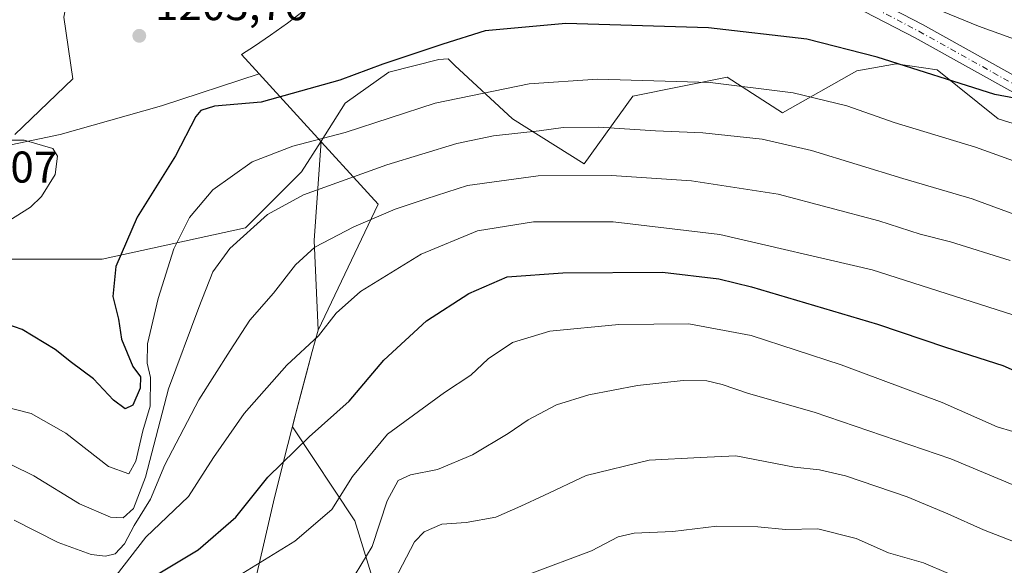
# Model space of a CAD drawing. Units: metres. Extents: x 576441 to 579874, y 4756619 to 4758971.
# Drawn here: x 578263 to 578486, y 4757685 to 4757808 of the extents above; entities that cross this region are included whole.
import ezdxf

# ---------------------------------------------------------------- set-up
doc = ezdxf.new("R2010")
doc.units = ezdxf.units.M
doc.header["$MEASUREMENT"] = 0
doc.linetypes.add('DGN Style 4', pattern=[2.6384748266838614, 1.318413404963828, -0.6592067024819142, 0.001648016756204785, -0.6592067024819142])
for name, color, linetype, lineweight in [('Arbolado forestal CxS', 92, 'Continuous', 0), ('Camino Cxs', 7, 'Continuous', 0), ('Camino eje', 30, 'DGN Style 4', 13), ('Comarca', 135, 'Continuous', 13), ('Comarca CxS', 21, 'Continuous', 0), ('Curva de nivel maestra', 30, 'Continuous', 30), ('Curva de nivel normal', 30, 'Continuous', 0), ('Entidad de ámbito territorial', 7, 'Continuous', 0), ('Entidad de ámbito territorial CxS', 92, 'Continuous', 0), ('Municipio', 91, 'Continuous', 13), ('Municipio CxS', 4, 'Continuous', 0), ('Pastizal CxS', 92, 'Continuous', 0), ('Provincia CxS', 1, 'Continuous', 0), ('Punto de cota en terreno', 7, 'Continuous', 0), ('Rótulo de punto de cota en terreno', 7, 'Continuous', 0)]:
    doc.layers.add(name, color=color, linetype=linetype, lineweight=lineweight)
doc.styles.add('Style-Arial', font='txt')

# ---------------------------------------------------------------- blocks, each defined once
blk = doc.blocks.new('*U5')
at = {"layer": 'Arbolado forestal CxS', "color": 92, "linetype": 'Continuous', "lineweight": 0}
blk.add_polyline3d([(578346.2449000003, 4757671.772299999, 1160.983300000007), (578339.0724999999, 4757695.0833, 1169.108500000002), (578324.9574999996, 4757716.2565, 1177.510200000004), (578325.6058999998, 4757718.7675, 1178.015199999994), (578326.8759000005, 4757723.6073, 1178.932799999995), (578328.1558999997, 4757728.4375, 1179.650599999994), (578329.4660999998, 4757733.267100001, 1180.630999999994), (578330.7960999999, 4757738.087099999, 1181.442800000004), (578329.8679000001, 4757758.342300001, 1186.758199999997), (578331.4419, 4757780.723900001, 1196.3223), (578336.9068999998, 4757789.311100001, 1199.217399999994), (578346.7609000001, 4757796.349300001, 1200.250700000004), (578358.0223000003, 4757799.1645, 1199.952000000005), (578360.1096999999, 4757799.303500001, 1199.847299999994), (578361.6586999996, 4757797.8693, 1199.304499999998), (578374.6694999998, 4757785.8215, 1192.968500000003), (578390.8305000003, 4757775.6143, 1187.159100000005), (578401.8885000005, 4757790.924900001, 1194.464699999997), (578423.1520999996, 4757795.177300001, 1196.510599999994), (578435.6189000001, 4757787.165100001, 1193.844700000001), (578452.4301000005, 4757796.6209, 1198.807100000005), (578461.3611000003, 4757798.196699999, 1200.645399999994), (578470.5711000003, 4757796.854699999, 1201.266099999993), (578484.3938999996, 4757785.819300001, 1198.754700000005), (578500.5544999996, 4757780.7161, 1199.013900000005)], dxfattribs=at)
blk = doc.blocks.new('*U7')
at = {"layer": 'Arbolado forestal CxS', "color": 92, "linetype": 'Continuous', "lineweight": 0}
blk.add_polyline3d([(578259.3454999998, 4757970.661699999, 1180.850099999996), (578272.2764999997, 4757981.5231, 1180.386499999993), (578282.1039000005, 4757985.660900001, 1175.806899999996), (578300.7241000002, 4757982.5569, 1166.683300000004), (578325.5504999999, 4757972.212099999, 1172.367700000003), (578328.6545000002, 4757967.5571, 1175.080199999997), (578325.5503000002, 4757955.1435, 1179.013200000001), (578330.2056999998, 4757940.144099999, 1183.939100000003), (578340.0329, 4757930.833900001, 1186.971000000005), (578350.3771000003, 4757921.006100001, 1190.2592), (578357.1009000001, 4757915.833699999, 1192.196500000005), (578348.8251, 4757904.972100001, 1194.991899999994), (578332.7911, 4757889.455700001, 1199.806200000006), (578312.6187000005, 4757878.077099999, 1202.417300000001), (578303.3085000003, 4757873.422700001, 1202.111000000004), (578301.7569000004, 4757861.0087, 1202.957200000005), (578293.4802999999, 4757854.802100001, 1202.145600000004), (578281.0670999996, 4757847.044500001, 1200.255399999995), (578277.9634999996, 4757833.079100001, 1200.501399999994), (578273.3082999997, 4757808.769500001, 1201.507400000002), (578275.3768999996, 4757794.804300001, 1203.993499999997), (578262.2991000004, 4757782.2741, 1204.475399999996)], dxfattribs=at)
blk = doc.blocks.new('5PATER')
at = {"layer": 'Provincia CxS', "linetype": 'Continuous', "lineweight": 0}
h = blk.add_hatch(color=51, dxfattribs=at)
edge = h.paths.add_edge_path()
edge.add_ellipse((0, 0), major_axis=(-0.1095731443231308, -0.1110710700762829), ratio=0.9994222409660322, start_angle=0, end_angle=360)

msp = doc.modelspace()

# ---------------------------------------------------------------- linework, layer by layer
at = {"layer": 'Arbolado forestal CxS', "color": 92, "linetype": 'Continuous', "lineweight": 0}
for points in [[(578259.3454999998, 4757970.661699999, 1180.850099999996), (578272.2764999997, 4757981.5231, 1180.386499999993), (578282.1039000005, 4757985.660900001, 1175.806899999996), (578300.7241000002, 4757982.5569, 1166.683300000004), (578325.5504999999, 4757972.212099999, 1172.367700000003), (578328.6545000002, 4757967.5571, 1175.080199999997), (578325.5503000002, 4757955.1435, 1179.013200000001), (578330.2056999998, 4757940.144099999, 1183.939100000003), (578340.0329, 4757930.833900001, 1186.971000000005), (578350.3771000003, 4757921.006100001, 1190.2592), (578357.1009000001, 4757915.833699999, 1192.196500000005), (578348.8251, 4757904.972100001, 1194.991899999994), (578332.7911, 4757889.455700001, 1199.806200000006), (578312.6187000005, 4757878.077099999, 1202.417300000001), (578303.3085000003, 4757873.422700001, 1202.111000000004), (578301.7569000004, 4757861.0087, 1202.957200000005), (578293.4802999999, 4757854.802100001, 1202.145600000004), (578281.0670999996, 4757847.044500001, 1200.255399999995), (578277.9634999996, 4757833.079100001, 1200.501399999994), (578273.3082999997, 4757808.769500001, 1201.507400000002), (578275.3768999996, 4757794.804300001, 1203.993499999997), (578262.2991000004, 4757782.2741, 1204.475399999996)], [(578500.5544999996, 4757780.7161, 1199.013900000005), (578484.3938999996, 4757785.819300001, 1198.754700000005), (578470.5711000003, 4757796.854699999, 1201.266099999993), (578461.3611000003, 4757798.196699999, 1200.645399999994), (578452.4301000005, 4757796.6209, 1198.807100000005), (578435.6189000001, 4757787.165100001, 1193.844700000001), (578423.1520999996, 4757795.177300001, 1196.510599999994), (578401.8885000005, 4757790.924900001, 1194.464699999997), (578390.8305000003, 4757775.6143, 1187.159100000005), (578374.6694999998, 4757785.8215, 1192.968500000003), (578361.6586999996, 4757797.8693, 1199.304499999998), (578360.1096999999, 4757799.303500001, 1199.847299999994), (578358.0223000003, 4757799.1645, 1199.952000000005), (578346.7609000001, 4757796.349300001, 1200.250700000004), (578336.9068999998, 4757789.311100001, 1199.217399999994), (578331.4419, 4757780.723900001, 1196.3223)], [(578249.8989000004, 4757777.592700001, 1205.425399999993), (578242.5913000006, 4757768.197699999, 1210.293600000005), (578258.0756999999, 4757754.1207, 1204.318100000004), (578282.0062999995, 4757754.120100001, 1201.930999999997), (578314.3833, 4757761.1579, 1191.901299999998), (578327.0526999999, 4757773.826900001, 1193.464000000007), (578331.4419, 4757780.723900001, 1196.3223)], [(578258.0756999999, 4757754.1207, 1204.318100000004), (578282.0062999995, 4757754.120100001, 1201.930999999997), (578314.3833, 4757761.1579, 1191.901299999998), (578327.0526999999, 4757773.826900001, 1193.464000000007), (578331.4419, 4757780.723900001, 1196.3223), (578329.8679000001, 4757758.342300001, 1186.758199999997), (578330.7960999999, 4757738.087099999, 1181.442800000004), (578329.4660999998, 4757733.267100001, 1180.630999999994), (578328.1558999997, 4757728.4375, 1179.650599999994), (578326.8759000005, 4757723.6073, 1178.932799999995), (578325.6058999998, 4757718.7675, 1178.015199999994), (578324.9574999996, 4757716.2565, 1177.510200000004), (578339.0724999999, 4757695.0833, 1169.108500000002), (578346.2449000003, 4757671.772299999, 1160.983300000007)], [(578331.4419, 4757780.723900001, 1196.3223), (578329.8679000001, 4757758.342300001, 1186.758199999997), (578330.7960999999, 4757738.087099999, 1181.442800000004), (578329.4660999998, 4757733.267100001, 1180.630999999994), (578328.1558999997, 4757728.4375, 1179.650599999994), (578326.8759000005, 4757723.6073, 1178.932799999995), (578325.6058999998, 4757718.7675, 1178.015199999994), (578324.9574999996, 4757716.2565, 1177.510200000004), (578339.0724999999, 4757695.0833, 1169.108500000002), (578346.2449000003, 4757671.772299999, 1160.983300000007), (578342.6583000004, 4757652.047700001, 1156.380900000004), (578331.8991, 4757636.806100001, 1151.505900000004), (578321.1397000002, 4757609.012499999, 1140.952600000004), (578320.2427000003, 4757590.1845, 1133.978000000003), (578318.4493000006, 4757570.459899999, 1125.473700000002), (578317.9342999998, 4757557.592700001, 1120.047999999995)]]:
    msp.add_polyline3d(points, dxfattribs=at)
at = {"layer": 'Camino Cxs', "color": 7, "linetype": 'Continuous', "lineweight": 0}
for points in [[(578489.0384999998, 4757791.0437, 1201.186799999996), (578465.6530999999, 4757804.0735, 1203.726800000004), (578429.3120999997, 4757822.9177, 1212.091), (578394.9879000001, 4757832.4627, 1208.442200000005), (578386.0591000002, 4757838.992900001, 1208.925600000002), (578386.5011, 4757849.8893, 1210.138699999996), (578397.9951, 4757853.3201, 1210.919899999994), (578437.3432999998, 4757865.810900001, 1213.102899999998), (578462.3047000002, 4757882.5285, 1219.138300000006), (578470.8630999997, 4757897.9099, 1216.292400000006), (578475.8239000002, 4757907.954700001, 1217.407800000001), (578484.2008999996, 4757919.958900001, 1222.092799999999), (578486.2944999998, 4757925.273700001, 1225.511299999998)], [(578489.0384999998, 4757791.0437, 1201.186799999996), (578465.6530999999, 4757804.0735, 1203.726800000004), (578429.3120999997, 4757822.9177, 1212.091), (578394.9879000001, 4757832.4627, 1208.442200000005), (578386.0591000002, 4757838.992900001, 1208.925600000002), (578386.5011, 4757849.8893, 1210.138699999996), (578397.9951, 4757853.3201, 1210.919899999994), (578437.3432999998, 4757865.810900001, 1213.102899999998), (578462.3047000002, 4757882.5285, 1219.138300000006), (578470.8630999997, 4757897.9099, 1216.292400000006), (578475.8239000002, 4757907.954700001, 1217.407800000001), (578484.2008999996, 4757919.958900001, 1222.092799999999), (578486.2944999998, 4757925.273700001, 1225.511299999998)], [(578487.2178999997, 4757918.3409, 1218.577000000005), (578478.7588999998, 4757906.2193, 1217.226500000004), (578473.8746999997, 4757896.329700001, 1216.652600000001), (578464.8775000004, 4757880.159499999, 1216.823300000004), (578438.8333000002, 4757862.716700001, 1213.090599999996), (578398.9956999999, 4757850.070499999, 1210.727700000003), (578389.7999, 4757847.3257, 1210.051800000001), (578389.5296999998, 4757840.6669, 1209.213399999993), (578396.4952999996, 4757835.5725, 1209.675099999993), (578430.5635000002, 4757826.0987, 1208.615000000005), (578467.2635000005, 4757807.068299999, 1203.915399999998), (578490.9068999998, 4757793.894900001, 1202.2166)], [(578487.2178999997, 4757918.3409, 1218.577000000005), (578478.7588999998, 4757906.2193, 1217.226500000004), (578473.8746999997, 4757896.329700001, 1216.652600000001), (578464.8775000004, 4757880.159499999, 1216.823300000004), (578438.8333000002, 4757862.716700001, 1213.090599999996), (578398.9956999999, 4757850.070499999, 1210.727700000003), (578389.7999, 4757847.3257, 1210.051800000001), (578389.5296999998, 4757840.6669, 1209.213399999993), (578396.4952999996, 4757835.5725, 1209.675099999993), (578430.5635000002, 4757826.0987, 1208.615000000005), (578467.2635000005, 4757807.068299999, 1203.915399999998), (578490.9068999998, 4757793.894900001, 1202.2166)]]:
    msp.add_polyline3d(points, dxfattribs=at)
at = {"layer": 'Camino eje', "color": 30, "linetype": 'DGN Style 4', "lineweight": 13}
msp.add_polyline3d([(578387.7944999998, 4757839.8299, 1209.052500000005), (578395.7417000001, 4757834.017700001, 1209.009000000005), (578429.9376999997, 4757824.508300001, 1210.136100000003), (578466.4583000002, 4757805.570900001, 1203.719800000006), (578489.9726999998, 4757792.4693, 1201.470799999996), (578506.0591000002, 4757780.192500001, 1205.923500000004), (578525.5318999998, 4757763.2589, 1209.571299999996), (578539.0783000002, 4757750.135500001, 1203.356599999999), (578556.0113000004, 4757732.3553, 1202.263200000001), (578575.0608999999, 4757712.458699999, 1186.412599999996), (578605.5403000005, 4757686.4233, 1181.366500000004), (578620.3564999999, 4757669.9133, 1178.708299999999)], dxfattribs=at)
at = {"layer": 'Comarca', "color": 135, "linetype": 'Continuous', "lineweight": 13, "flags": 128}
for points in [[(578327.7329999995, 4757810.340000002), (578323.8299999983, 4757807.425000003), (578320.047, 4757804.711999998), (578316.3820000004, 4757802.200000001), (578313.4999999995, 4757800.312000002), (578317.4629999989, 4757795.972000001)], [(578327.7329999995, 4757810.340000002), (578323.8299999983, 4757807.425000003), (578320.047, 4757804.711999998), (578316.3820000004, 4757802.200000001), (578313.4999999995, 4757800.312000002), (578317.4629999989, 4757795.972000001)], [(578317.4629999989, 4757795.972000001), (578295.3929999986, 4757788.690000001), (578272.4889999997, 4757782.253000001), (578250.5269999992, 4757777.640000001), (578216.9469999978, 4757773.686000002), (578181.8649999992, 4757772.090000001), (578134.6919999993, 4757773.297000002), (578100.1649999989, 4757773.635000002), (578066.0519999991, 4757773.224000001), (578046.2409999999, 4757771.886), (578031.3729999991, 4757771.134999998), (578015.2929999992, 4757768.933000001), (577993.9479999995, 4757767.785000003), (577955.7119999996, 4757768.476000002), (577919.4879999987, 4757769.760999998), (577879.6079999986, 4757773.184000001)], [(578317.4629999989, 4757795.972000001), (578295.3929999986, 4757788.690000001), (578272.4889999997, 4757782.253000001), (578250.5269999992, 4757777.640000001), (578216.9469999978, 4757773.686000002), (578181.8649999992, 4757772.090000001), (578134.6919999993, 4757773.297000002), (578100.1649999989, 4757773.635000002), (578066.0519999991, 4757773.224000001), (578046.2409999999, 4757771.886), (578031.3729999991, 4757771.134999998), (578015.2929999992, 4757768.933000001), (577993.9479999995, 4757767.785000003), (577955.7119999996, 4757768.476000002), (577919.4879999987, 4757769.760999998), (577879.6079999986, 4757773.184000001)]]:
    msp.add_lwpolyline(points, dxfattribs=at)
at = {"layer": 'Comarca CxS', "color": 21, "linetype": 'Continuous', "lineweight": 0, "flags": 128}
for points in [[(578327.7330000004, 4757810.340000001), (578323.8299999991, 4757807.425000002), (578320.0470000008, 4757804.711999999), (578316.3820000013, 4757802.2), (578313.5000000005, 4757800.312000001), (578317.4629999996, 4757795.972), (578295.3929999995, 4757788.690000001), (578272.4890000006, 4757782.253), (578250.527, 4757777.640000001)], [(578250.527, 4757777.640000001), (578272.4890000006, 4757782.253), (578295.3929999995, 4757788.690000001), (578317.4629999996, 4757795.972), (578313.5000000005, 4757800.312000001), (578316.3820000013, 4757802.2), (578320.0470000008, 4757804.711999999), (578323.8299999991, 4757807.425000002), (578327.7330000004, 4757810.340000001)]]:
    msp.add_lwpolyline(points, dxfattribs=at)
at = {"layer": 'Curva de nivel maestra', "color": 30, "linetype": 'Continuous', "lineweight": 30, "flags": 128}
for points, elevation in [([(578494.54, 4757789.220100001), (578483.6200000001, 4757791.300100001), (578457.04, 4757799.720100001), (578441.1299999999, 4757803.8101), (578418.9199999999, 4757806.3301), (578386.7000000002, 4757807.3201), (578368.5300000003, 4757805.690099999), (578358.9100000003, 4757802.6601), (578345.3899999997, 4757798.110099999), (578335.6900000004, 4757794.5101), (578317.9100000003, 4757789.5601), (578307.3799999999, 4757788.670100001), (578304.2999999998, 4757787.6601), (578303.1900000004, 4757786.290100001), (578298.5599999996, 4757777.4101), (578289.9400000004, 4757763.630100001), (578285.0599999996, 4757752.440099999), (578284.4400000004, 4757745.720100001), (578285.6600000003, 4757740.5701), (578286.4000000004, 4757736.050100001), (578288.9600000001, 4757729.870100001), (578290.6799999997, 4757727.540100001), (578290.6200000001, 4757725.0101), (578288.9400000004, 4757721.170100001), (578287.1600000003, 4757720.3101), (578284.5300000003, 4757722.3201), (578280.0099999999, 4757727.130100001), (578275.0700000003, 4757730.780099999), (578271.3799999999, 4757733.7601), (578263.9699999997, 4757738.2501), (578260.4699999997, 4757739.450099999)], 1200), ([(578291.2800000003, 4757681.030099999), (578303.7100000001, 4757688.520099999), (578312.1799999997, 4757695.9101), (578319.4400000004, 4757704.870100001), (578328.7400000002, 4757714.040100001), (578337.7599999999, 4757722.030099999), (578345.5999999996, 4757731.3201), (578355.2400000002, 4757740.200099999), (578364.8300000001, 4757746.3301), (578373.4600000001, 4757750.140100001), (578386.0199999996, 4757751.040100001), (578408.5499999998, 4757751.200099999), (578421.2599999999, 4757749.6601), (578428.6600000003, 4757747.880100001), (578457.1399999997, 4757739.460100001), (578472.5, 4757734.270099999), (578485.4400000004, 4757730.140100001), (578494.3399999999, 4757726.170100001)], 1175)]:
    msp.add_lwpolyline(points, dxfattribs=dict(at, elevation=elevation))
at = {"layer": 'Curva de nivel normal', "color": 30, "linetype": 'Continuous', "lineweight": 0, "flags": 128}
for points, elevation in [([(578463.75, 4757813.430000001), (578479.9600000001, 4757806.720000001), (578501.8099999996, 4757798.82)], 1205), ([(578256.8099999996, 4757721.58), (578265.9900000002, 4757719.24), (578273.8099999996, 4757714.83), (578283.4600000001, 4757707.33), (578288.0199999996, 4757705.619999999), (578289.6100000005, 4757708.51), (578291.2000000002, 4757715.359999999), (578292.8200000003, 4757720.91), (578292.9199999999, 4757727.390000001), (578292.1399999997, 4757730.609999999), (578292.2300000004, 4757734.99), (578294.6399999997, 4757745.26), (578298.1900000004, 4757756.470000001), (578301.7199999997, 4757763.539999999), (578306.9900000002, 4757769.74), (578315.8600000005, 4757776.050000001), (578325.0599999996, 4757779.630000001), (578336.8600000005, 4757782.689999999), (578357.1900000004, 4757789.350000001), (578378.4199999999, 4757793.720000001), (578393.9100000003, 4757794.730000001), (578419.3399999999, 4757794.02), (578438.0999999996, 4757791.66), (578450.2199999997, 4757788.699999999), (578460.8600000005, 4757784.939999999), (578479.2300000004, 4757779.359999999), (578498.9100000003, 4757772.300000001)], 1195), ([(578256.25, 4757710.26), (578266.54, 4757705.220000001), (578276.9000000004, 4757698.92), (578283.8700000001, 4757695.880000001), (578286.7599999999, 4757695.74), (578289.0599999996, 4757697.84), (578291.79, 4757704.869999999), (578296.9600000001, 4757724.869999999), (578303.8499999996, 4757743.230000001), (578306.9699999997, 4757751.289999999), (578310.8700000001, 4757756.560000001), (578319.3600000005, 4757764.210000001), (578327.4500000002, 4757768.619999999), (578346.29, 4757775.42), (578362.1399999997, 4757780.220000001), (578370.3499999996, 4757781.980000001), (578380.6900000004, 4757783.109999999), (578386.0899999999, 4757783.869999999), (578394.1399999997, 4757783.9), (578406.9400000004, 4757783.060000001), (578417.6900000004, 4757782.630000001), (578431.0999999996, 4757781.199999999), (578442.1900000004, 4757778.640000001), (578462.8600000005, 4757772.300000001), (578478.5, 4757767.720000001), (578489.3300000001, 4757763.730000001)], 1190), ([(578264.3499999996, 4757780.980000001), (578253.8899999997, 4757780.949999999)], 1205), ([(578256.7999999998, 4757760.210000001), (578265.8200000003, 4757765.869999999), (578268.3200000003, 4757768.289999999), (578271.3899999997, 4757773.210000001), (578271.8899999997, 4757777.390000001), (578270.8600000005, 4757779.08), (578264.3499999996, 4757780.980000001)], 1205), ([(578262.0899999999, 4757695.230000001), (578272.0999999996, 4757690.15), (578279.5099999999, 4757687.430000001), (578282.7699999996, 4757687.060000001), (578284.9100000003, 4757687.630000001), (578287.0300000003, 4757689.83), (578289.2300000004, 4757693.970000001), (578292.8899999997, 4757699.939999999), (578296.1600000003, 4757707.689999999), (578303.8099999996, 4757722.34), (578310.9000000004, 4757733.52), (578315.3200000003, 4757740.380000001), (578320.7300000004, 4757746.460000001), (578325.6600000003, 4757752.800000001), (578330.0599999996, 4757756.84), (578338.8600000005, 4757761.439999999), (578348.1900000004, 4757765.380000001), (578355.1900000004, 4757767.710000001), (578364.5300000003, 4757770.779999999), (578380.4699999997, 4757772.9), (578397.04, 4757773.01), (578415.1200000001, 4757771.82), (578434.6600000003, 4757768.76), (578457.4000000004, 4757762.77), (578466.7400000002, 4757759.75), (578473.5800000001, 4757758.060000001), (578487.04, 4757753.800000001)], 1185), ([(578285.1900000004, 4757682.74), (578291.8600000005, 4757691.369999999), (578301.5300000003, 4757700.529999999), (578307.1100000005, 4757709.369999999), (578314.0700000003, 4757719.300000001), (578323.7400000002, 4757730.199999999), (578330.8600000005, 4757736.83), (578334.8200000003, 4757741.9), (578340.3700000001, 4757746.82), (578354.0800000001, 4757755.210000001), (578366.7599999999, 4757760.49), (578379.4400000004, 4757762.58), (578397.4199999999, 4757762.550000001), (578421.5300000003, 4757759.699999999), (578455.8899999997, 4757751.720000001), (578487.6500000004, 4757741.52)], 1180), ([(578303.0199999996, 4757676.619999999), (578325.4900000002, 4757690.470000001), (578333.8799999999, 4757697.609999999), (578338.5300000003, 4757705.039999999), (578346.4699999997, 4757714.58), (578359.3200000003, 4757724), (578365.2400000002, 4757727.9), (578369.2000000002, 4757731.630000001), (578374.6600000003, 4757735.310000001), (578383.1200000001, 4757737.869999999), (578398.6799999997, 4757739.359999999), (578414.4900000002, 4757739.5), (578428.5700000003, 4757736.92), (578448.9100000003, 4757730.26), (578471.7300000004, 4757721.74), (578484.1100000005, 4757716.279999999), (578491.2300000004, 4757714.140000001), (578498.3099999996, 4757711.67), (578504.9000000004, 4757709.58), (578550.6500000004, 4757687.42), (578565.4199999999, 4757680.439999999)], 1170), ([(578339.1500000004, 4757682.91), (578343.0099999999, 4757689.27), (578346.3799999999, 4757699.59), (578348.8300000001, 4757704.119999999), (578351.6299999999, 4757705.4), (578357.7000000002, 4757706.619999999), (578365.6200000001, 4757709.939999999), (578373.7000000002, 4757714.730000001), (578378.25, 4757717.850000001), (578384.6200000001, 4757721.230000001), (578391.9000000004, 4757723.51), (578402.9400000004, 4757725.600000001), (578413.2199999997, 4757726.75), (578418.5499999998, 4757726.630000001), (578422, 4757725.859999999), (578427.9400000004, 4757723.82), (578442.8099999996, 4757719.58), (578473.6799999997, 4757709.039999999), (578488.4600000001, 4757702.850000001)], 1165), ([(578512.9500000002, 4757679.32), (578500.9800000004, 4757685.24), (578481.0700000003, 4757692.980000001), (578472.9800000004, 4757696.66), (578463.79, 4757700.470000001), (578449.8499999996, 4757705.189999999), (578444.0499999998, 4757706.529999999), (578438.3799999999, 4757707.140000001), (578425.0999999996, 4757709.74), (578417.04, 4757709.369999999), (578405.5700000003, 4757708.779999999), (578391.29, 4757705.300000001), (578381.7400000002, 4757700.75), (578376.5800000001, 4757698.369999999), (578370.8899999997, 4757695.880000001), (578364.1900000004, 4757694.689999999), (578358.6799999997, 4757694.33), (578354.7599999999, 4757692.57), (578352.5300000003, 4757690.289999999), (578348.0599999996, 4757681.680000001)], 1160), ([(578378.4199999999, 4757683), (578392.5300000003, 4757688.24), (578398.5300000003, 4757691.41), (578402.1900000004, 4757692.230000001), (578410.8600000005, 4757692.640000001), (578420.8600000005, 4757693.82), (578430.0499999998, 4757693.67), (578436.3499999996, 4757693.07), (578443.6200000001, 4757693.24), (578452.2699999996, 4757691.039999999), (578459.5800000001, 4757687.859999999), (578467.5, 4757685.58), (578473.1699999999, 4757683.140000001)], 1155)]:
    msp.add_lwpolyline(points, dxfattribs=dict(at, elevation=elevation))
at = {"layer": 'Entidad de ámbito territorial', "color": 7, "linetype": 'Continuous', "lineweight": 0, "flags": 128}
for points in [[(578317.4629999989, 4757795.972000001), (578295.3929999986, 4757788.690000001), (578272.4889999997, 4757782.253000001), (578250.5269999992, 4757777.640000001), (578216.9469999978, 4757773.686000002), (578181.8649999992, 4757772.090000001), (578134.6919999993, 4757773.297000002), (578100.1649999989, 4757773.635000002), (578066.0519999991, 4757773.224000001), (578046.2409999999, 4757771.886), (578031.3729999991, 4757771.134999998), (578015.2929999992, 4757768.933000001), (577993.9479999995, 4757767.785000003), (577955.7119999996, 4757768.476000002), (577919.4879999987, 4757769.760999998), (577879.6079999986, 4757773.184000001)], [(578316.1839999991, 4757679.821000001), (578318.4089999994, 4757689.570000002), (578320.7139999998, 4757699.301000001), (578323.1169999989, 4757709.056), (578325.5899999996, 4757718.745), (578328.1449999984, 4757728.413000002), (578329.4639999983, 4757733.238), (578330.7819999995, 4757738.060999999), (578344.3640000003, 4757766.509000001), (578327.5469999991, 4757784.927000001), (578317.4629999989, 4757795.972000001)]]:
    msp.add_lwpolyline(points, dxfattribs=at)
at = {"layer": 'Entidad de ámbito territorial CxS', "color": 92, "linetype": 'Continuous', "lineweight": 0, "flags": 128}
msp.add_lwpolyline([(578250.527, 4757777.640000001), (578272.4890000006, 4757782.253), (578295.3929999995, 4757788.690000001), (578317.4629999996, 4757795.972), (578327.5469999999, 4757784.927), (578344.3640000012, 4757766.509), (578330.7820000004, 4757738.061000001), (578329.4639999992, 4757733.238), (578328.1449999993, 4757728.413000001), (578325.5900000005, 4757718.744999999), (578323.1169999999, 4757709.056), (578320.7140000006, 4757699.301), (578318.4090000001, 4757689.570000002), (578316.1839999999, 4757679.821000001)], dxfattribs=at)
at = {"layer": 'Municipio', "color": 91, "linetype": 'Continuous', "lineweight": 13, "flags": 128}
for points in [[(578327.7329999995, 4757810.340000002), (578323.8299999983, 4757807.425000003), (578320.047, 4757804.711999998), (578316.3820000004, 4757802.200000001), (578313.4999999995, 4757800.312000002), (578317.4629999989, 4757795.972000001)], [(578327.7329999995, 4757810.340000002), (578323.8299999983, 4757807.425000003), (578320.047, 4757804.711999998), (578316.3820000004, 4757802.200000001), (578313.4999999995, 4757800.312000002), (578317.4629999989, 4757795.972000001)], [(578317.4629999989, 4757795.972000001), (578295.3929999986, 4757788.690000001), (578272.4889999997, 4757782.253000001), (578250.5269999992, 4757777.640000001), (578216.9469999978, 4757773.686000002), (578181.8649999992, 4757772.090000001), (578134.6919999993, 4757773.297000002), (578100.1649999989, 4757773.635000002), (578066.0519999991, 4757773.224000001), (578046.2409999999, 4757771.886), (578031.3729999991, 4757771.134999998), (578015.2929999992, 4757768.933000001), (577993.9479999995, 4757767.785000003), (577955.7119999996, 4757768.476000002), (577919.4879999987, 4757769.760999998), (577879.6079999986, 4757773.184000001)], [(578317.4629999989, 4757795.972000001), (578295.3929999986, 4757788.690000001), (578272.4889999997, 4757782.253000001), (578250.5269999992, 4757777.640000001), (578216.9469999978, 4757773.686000002), (578181.8649999992, 4757772.090000001), (578134.6919999993, 4757773.297000002), (578100.1649999989, 4757773.635000002), (578066.0519999991, 4757773.224000001), (578046.2409999999, 4757771.886), (578031.3729999991, 4757771.134999998), (578015.2929999992, 4757768.933000001), (577993.9479999995, 4757767.785000003), (577955.7119999996, 4757768.476000002), (577919.4879999987, 4757769.760999998), (577879.6079999986, 4757773.184000001)], [(578316.1839999991, 4757679.821000001), (578318.4089999994, 4757689.570000002), (578320.7139999998, 4757699.301000001), (578323.1169999989, 4757709.056), (578325.5899999996, 4757718.745), (578328.1449999984, 4757728.413000002), (578329.4639999983, 4757733.238), (578330.7819999995, 4757738.060999999), (578344.3640000003, 4757766.509000001), (578327.5469999991, 4757784.927000001), (578317.4629999989, 4757795.972000001)], [(578316.1839999991, 4757679.821000001), (578318.4089999994, 4757689.570000002), (578320.7139999998, 4757699.301000001), (578323.1169999989, 4757709.056), (578325.5899999996, 4757718.745), (578328.1449999984, 4757728.413000002), (578329.4639999983, 4757733.238), (578330.7819999995, 4757738.060999999), (578344.3640000003, 4757766.509000001), (578327.5469999991, 4757784.927000001), (578317.4629999989, 4757795.972000001)]]:
    msp.add_lwpolyline(points, dxfattribs=at)
at = {"layer": 'Municipio CxS', "color": 4, "linetype": 'Continuous', "lineweight": 0, "flags": 128}
for points in [[(578327.7330000004, 4757810.340000001), (578323.8299999991, 4757807.425000002), (578320.0470000008, 4757804.711999999), (578316.3820000013, 4757802.2), (578313.5000000005, 4757800.312000001), (578317.4629999996, 4757795.972), (578295.3929999995, 4757788.690000001), (578272.4890000006, 4757782.253), (578250.527, 4757777.640000001)], [(578316.1839999999, 4757679.821000001), (578318.4090000001, 4757689.570000002), (578320.7140000006, 4757699.301), (578323.1169999999, 4757709.056), (578325.5900000005, 4757718.744999999), (578328.1449999993, 4757728.413000001), (578329.4639999992, 4757733.238), (578330.7820000004, 4757738.061000001), (578344.3640000012, 4757766.509), (578327.5469999999, 4757784.927), (578317.4629999996, 4757795.972), (578313.5000000005, 4757800.312000001), (578316.3820000013, 4757802.2), (578320.0470000008, 4757804.711999999), (578323.8299999991, 4757807.425000002), (578327.7330000004, 4757810.340000001)], [(578250.527, 4757777.640000001), (578272.4890000006, 4757782.253), (578295.3929999995, 4757788.690000001), (578317.4629999996, 4757795.972), (578327.5469999999, 4757784.927), (578344.3640000012, 4757766.509), (578330.7820000004, 4757738.061000001), (578329.4639999992, 4757733.238), (578328.1449999993, 4757728.413000001), (578325.5900000005, 4757718.744999999), (578323.1169999999, 4757709.056), (578320.7140000006, 4757699.301), (578318.4090000001, 4757689.570000002), (578316.1839999999, 4757679.821000001)]]:
    msp.add_lwpolyline(points, dxfattribs=at)
at = {"layer": 'Pastizal CxS', "color": 92, "linetype": 'Continuous', "lineweight": 0}
for points in [[(578262.2991000004, 4757782.2741, 1204.475399999996), (578275.3768999996, 4757794.804300001, 1203.993499999997), (578273.3082999997, 4757808.769500001, 1201.507400000002), (578277.9634999996, 4757833.079100001, 1200.501399999994), (578281.0670999996, 4757847.044500001, 1200.255399999995), (578293.4802999999, 4757854.802100001, 1202.145600000004), (578301.7569000004, 4757861.0087, 1202.957200000005), (578303.3085000003, 4757873.422700001, 1202.111000000004), (578312.6187000005, 4757878.077099999, 1202.417300000001), (578332.7911, 4757889.455700001, 1199.806200000006), (578348.8251, 4757904.972100001, 1194.991899999994), (578357.1009000001, 4757915.833699999, 1192.196500000005), (578350.3771000003, 4757921.006100001, 1190.2592), (578340.0329, 4757930.833900001, 1186.971000000005), (578330.2056999998, 4757940.144099999, 1183.939100000003), (578325.5503000002, 4757955.1435, 1179.013200000001), (578328.6545000002, 4757967.5571, 1175.080199999997), (578325.5504999999, 4757972.212099999, 1172.367700000003), (578300.7241000002, 4757982.5569, 1166.683300000004), (578282.1039000005, 4757985.660900001, 1175.806899999996), (578272.2764999997, 4757981.5231, 1180.386499999993), (578259.3454999998, 4757970.661699999, 1180.850099999996)], [(578259.3454999998, 4757970.661699999, 1180.850099999996), (578272.2764999997, 4757981.5231, 1180.386499999993), (578282.1039000005, 4757985.660900001, 1175.806899999996), (578300.7241000002, 4757982.5569, 1166.683300000004), (578325.5504999999, 4757972.212099999, 1172.367700000003), (578328.6545000002, 4757967.5571, 1175.080199999997), (578325.5503000002, 4757955.1435, 1179.013200000001), (578330.2056999998, 4757940.144099999, 1183.939100000003), (578340.0329, 4757930.833900001, 1186.971000000005), (578350.3771000003, 4757921.006100001, 1190.2592), (578357.1009000001, 4757915.833699999, 1192.196500000005), (578348.8251, 4757904.972100001, 1194.991899999994), (578332.7911, 4757889.455700001, 1199.806200000006), (578312.6187000005, 4757878.077099999, 1202.417300000001), (578303.3085000003, 4757873.422700001, 1202.111000000004), (578301.7569000004, 4757861.0087, 1202.957200000005), (578293.4802999999, 4757854.802100001, 1202.145600000004), (578281.0670999996, 4757847.044500001, 1200.255399999995), (578277.9634999996, 4757833.079100001, 1200.501399999994), (578273.3082999997, 4757808.769500001, 1201.507400000002), (578275.3768999996, 4757794.804300001, 1203.993499999997), (578262.2991000004, 4757782.2741, 1204.475399999996)], [(578500.5544999996, 4757780.7161, 1199.013900000005), (578484.3938999996, 4757785.819300001, 1198.754700000005), (578470.5711000003, 4757796.854699999, 1201.266099999993), (578461.3611000003, 4757798.196699999, 1200.645399999994), (578452.4301000005, 4757796.6209, 1198.807100000005), (578435.6189000001, 4757787.165100001, 1193.844700000001), (578423.1520999996, 4757795.177300001, 1196.510599999994), (578401.8885000005, 4757790.924900001, 1194.464699999997), (578390.8305000003, 4757775.6143, 1187.159100000005), (578374.6694999998, 4757785.8215, 1192.968500000003), (578361.6586999996, 4757797.8693, 1199.304499999998), (578360.1096999999, 4757799.303500001, 1199.847299999994), (578358.0223000003, 4757799.1645, 1199.952000000005), (578346.7609000001, 4757796.349300001, 1200.250700000004), (578336.9068999998, 4757789.311100001, 1199.217399999994), (578331.4419, 4757780.723900001, 1196.3223), (578327.0526999999, 4757773.826900001, 1193.464000000007), (578314.3833, 4757761.1579, 1191.901299999998), (578282.0062999995, 4757754.120100001, 1201.930999999997), (578258.0756999999, 4757754.1207, 1204.318100000004)], [(578500.5544999996, 4757780.7161, 1199.013900000005), (578484.3938999996, 4757785.819300001, 1198.754700000005), (578470.5711000003, 4757796.854699999, 1201.266099999993), (578461.3611000003, 4757798.196699999, 1200.645399999994), (578452.4301000005, 4757796.6209, 1198.807100000005), (578435.6189000001, 4757787.165100001, 1193.844700000001), (578423.1520999996, 4757795.177300001, 1196.510599999994), (578401.8885000005, 4757790.924900001, 1194.464699999997), (578390.8305000003, 4757775.6143, 1187.159100000005), (578374.6694999998, 4757785.8215, 1192.968500000003), (578361.6586999996, 4757797.8693, 1199.304499999998), (578360.1096999999, 4757799.303500001, 1199.847299999994), (578358.0223000003, 4757799.1645, 1199.952000000005), (578346.7609000001, 4757796.349300001, 1200.250700000004), (578336.9068999998, 4757789.311100001, 1199.217399999994), (578331.4419, 4757780.723900001, 1196.3223)], [(578249.8989000004, 4757777.592700001, 1205.425399999993), (578242.5913000006, 4757768.197699999, 1210.293600000005), (578258.0756999999, 4757754.1207, 1204.318100000004), (578282.0062999995, 4757754.120100001, 1201.930999999997), (578314.3833, 4757761.1579, 1191.901299999998), (578327.0526999999, 4757773.826900001, 1193.464000000007), (578331.4419, 4757780.723900001, 1196.3223)]]:
    msp.add_polyline3d(points, dxfattribs=at)

# ---------------------------------------------------------------- block references
at = {"layer": 'Arbolado forestal CxS', "color": 92, "linetype": 'Continuous', "lineweight": 0}
for name in ['*U7', '*U5']:
    msp.add_blockref(name, (0, 0), dxfattribs=at)
at = {"layer": 'Punto de cota en terreno', "color": 7, "linetype": 'Continuous', "lineweight": 0, "xscale": 10, "yscale": 10, "zscale": 10}
msp.add_blockref('5PATER', (578290.3899999997, 4757804.539999999, 1203.759999999995), dxfattribs=at)

# ---------------------------------------------------------------- texts
at = {"layer": 'Rótulo de punto de cota en terreno', "color": 7, "linetype": 'Continuous', "lineweight": 0, "style": 'Style-Arial'}
for s, p in [('1203,76', (578293.9177999999, 4757808.0678)), ('1217,07', (578237.4096999997, 4757771.409700001))]:
    msp.add_text(s, height=7.000000000000002, dxfattribs=at).set_placement(p)

doc.saveas('drawing.dxf')
